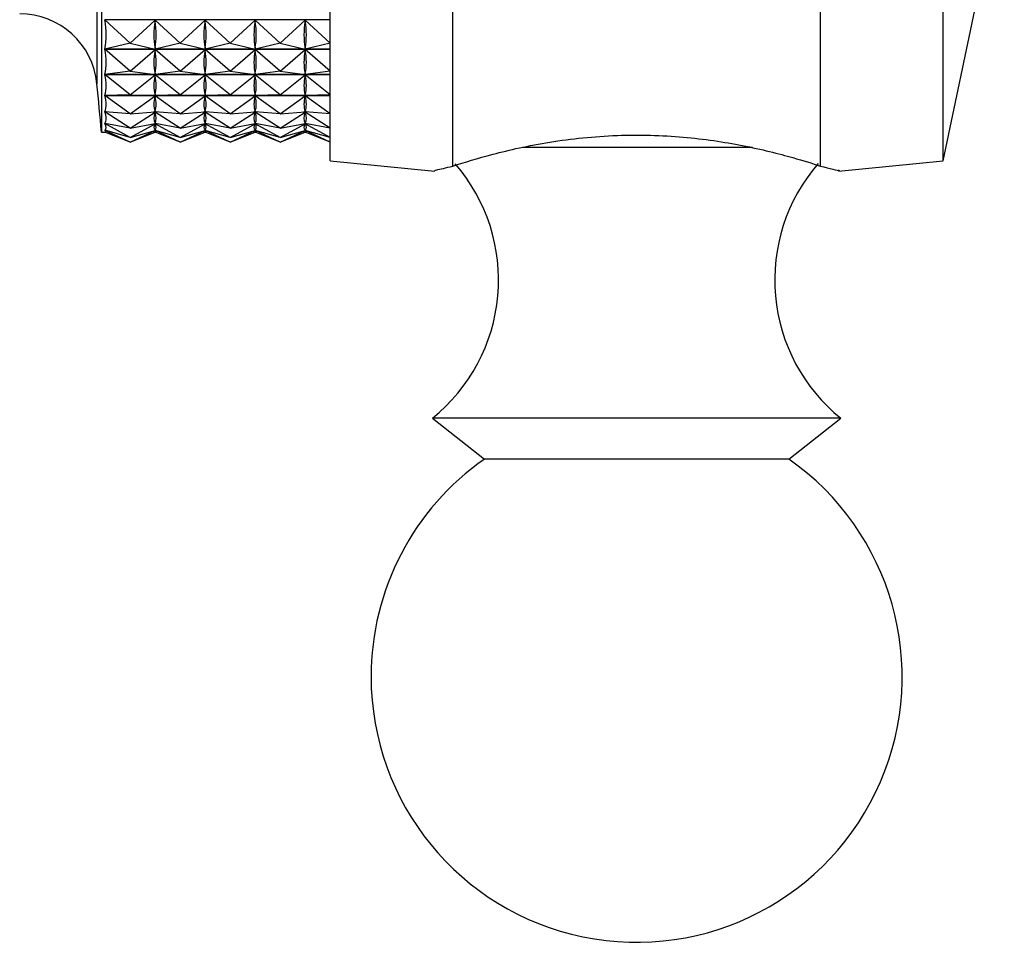
# Model space of a CAD drawing. Units: millimetres. Extents: x 5 to 995, y 5 to 995.
# Drawn here: x 169 to 175, y 613 to 618 of the extents above; entities that cross this region are included whole.
import ezdxf

# ---------------------------------------------------------------- set-up
doc = ezdxf.new("R2010")
doc.units = ezdxf.units.MM

msp = doc.modelspace()

# ---------------------------------------------------------------- linework, layer by layer
at = {"color": 7, "linetype": 'Continuous', "lineweight": 25}
for p, q in [((170.7972, 617.3504), (170.7972, 624.1504)), ((174.5472, 617.3504), (174.5472, 624.1504)), ((169.3972, 622.0061), (169.3972, 617.5254)), ((171.5472, 617.3184), (171.5472, 619.5778)), ((173.7972, 617.3184), (173.7972, 619.5778)), ((174.5472, 617.3504), (174.9222, 619.1254)), ((170.7972, 618.2133), (169.4177, 618.2133)), ((169.5722, 618.0699), (169.4177, 618.2133)), ((169.5722, 618.0699), (169.7253, 618.212)), ((169.8784, 618.0699), (169.7253, 618.212)), ((169.7253, 618.212), (169.7253, 618.2056)), ((169.8784, 618.0699), (170.0315, 618.212)), ((170.1847, 618.0699), (170.0315, 618.212)), ((170.0315, 618.212), (170.0315, 618.2056)), ((170.1847, 618.0699), (170.3378, 618.212)), ((170.4909, 618.0699), (170.3378, 618.212)), ((170.3378, 618.212), (170.3378, 618.2056)), ((170.4909, 618.0699), (170.644, 618.212)), ((170.7972, 618.0699), (170.644, 618.212)), ((170.644, 618.212), (170.644, 618.2056)), ((169.5722, 618.0699), (169.4177, 618.0344)), ((169.5722, 618.0699), (169.7253, 618.0347)), ((169.8784, 618.0699), (169.7253, 618.0347)), ((169.8784, 618.0699), (170.0315, 618.0347)), ((170.1847, 618.0699), (170.0315, 618.0347)), ((170.1847, 618.0699), (170.3378, 618.0347)), ((170.4909, 618.0699), (170.3378, 618.0347)), ((170.4909, 618.0699), (170.644, 618.0347)), ((170.7972, 618.0699), (170.644, 618.0347)), ((169.4177, 618.0344), (170.7972, 618.0344)), ((170.7972, 618.033), (169.4177, 618.033)), ((169.5722, 617.8987), (169.4177, 618.033)), ((169.5722, 617.8987), (169.7253, 618.0318)), ((169.7253, 618.0412), (169.7253, 618.0347)), ((169.8784, 617.8987), (169.7253, 618.0318)), ((169.7253, 618.0318), (169.7253, 618.0262)), ((169.8784, 617.8987), (170.0315, 618.0318)), ((170.0315, 618.0412), (170.0315, 618.0347)), ((170.1847, 617.8987), (170.0315, 618.0318)), ((170.0315, 618.0318), (170.0315, 618.0262)), ((170.1847, 617.8987), (170.3378, 618.0318)), ((170.3378, 618.0412), (170.3378, 618.0347)), ((170.4909, 617.8987), (170.3378, 618.0318)), ((170.3378, 618.0318), (170.3378, 618.0262)), ((170.4909, 617.8987), (170.644, 618.0318)), ((170.644, 618.0412), (170.644, 618.0347)), ((170.7972, 617.8987), (170.644, 618.0318)), ((170.644, 618.0318), (170.644, 618.0262)), ((169.5722, 617.8987), (169.4177, 617.8793)), ((169.4177, 617.8793), (170.7972, 617.8793)), ((170.7972, 617.878), (169.4177, 617.878)), ((169.5722, 617.7541), (169.4177, 617.878)), ((169.5722, 617.8987), (169.7253, 617.8794)), ((169.5722, 617.7541), (169.7253, 617.877)), ((169.8784, 617.8987), (169.7253, 617.8794)), ((169.7253, 617.885), (169.7253, 617.8794)), ((169.8784, 617.7541), (169.7253, 617.877)), ((169.7253, 617.877), (169.7253, 617.8724)), ((169.8784, 617.8987), (170.0315, 617.8794)), ((169.8784, 617.7541), (170.0315, 617.877)), ((170.1847, 617.8987), (170.0315, 617.8794)), ((170.0315, 617.885), (170.0315, 617.8794)), ((170.1847, 617.7541), (170.0315, 617.877)), ((170.0315, 617.877), (170.0315, 617.8724)), ((170.1847, 617.8987), (170.3378, 617.8794)), ((170.1847, 617.7541), (170.3378, 617.877)), ((170.4909, 617.8987), (170.3378, 617.8794)), ((170.3378, 617.885), (170.3378, 617.8794)), ((170.4909, 617.7541), (170.3378, 617.877)), ((170.3378, 617.877), (170.3378, 617.8724)), ((170.4909, 617.8987), (170.644, 617.8794)), ((170.4909, 617.7541), (170.644, 617.877)), ((170.7972, 617.8987), (170.644, 617.8794)), ((170.644, 617.885), (170.644, 617.8794)), ((170.7972, 617.7541), (170.644, 617.877)), ((170.644, 617.877), (170.644, 617.8724)), ((169.5722, 617.7541), (169.4177, 617.7509)), ((169.4177, 617.7509), (170.7972, 617.7509)), ((170.7972, 617.7499), (169.4177, 617.7499)), ((169.5722, 617.6376), (169.4177, 617.7499)), ((169.5722, 617.7541), (169.7253, 617.7509)), ((169.5722, 617.6376), (169.7253, 617.749)), ((169.7253, 617.7555), (169.7253, 617.7509)), ((169.8784, 617.7541), (169.7253, 617.7509)), ((169.8784, 617.6376), (169.7253, 617.749)), ((169.7253, 617.749), (169.7253, 617.7454)), ((169.8784, 617.7541), (170.0315, 617.7509)), ((169.8784, 617.6376), (170.0315, 617.749)), ((170.0315, 617.7555), (170.0315, 617.7509)), ((170.1847, 617.7541), (170.0315, 617.7509)), ((170.1847, 617.6376), (170.0315, 617.749)), ((170.0315, 617.749), (170.0315, 617.7454)), ((170.1847, 617.7541), (170.3378, 617.7509)), ((170.1847, 617.6376), (170.3378, 617.749)), ((170.3378, 617.7555), (170.3378, 617.7509)), ((170.4909, 617.7541), (170.3378, 617.7509)), ((170.4909, 617.6376), (170.3378, 617.749)), ((170.3378, 617.749), (170.3378, 617.7454)), ((170.4909, 617.7541), (170.644, 617.7509)), ((170.4909, 617.6376), (170.644, 617.749)), ((170.644, 617.7555), (170.644, 617.7509)), ((170.7972, 617.7541), (170.644, 617.7509)), ((170.7972, 617.6376), (170.644, 617.749)), ((170.644, 617.749), (170.644, 617.7454)), ((169.5722, 617.6376), (169.4177, 617.6506)), ((169.4265, 617.6498), (169.4177, 617.6498)), ((169.5722, 617.55), (169.4177, 617.6498)), ((169.5722, 617.6376), (169.7253, 617.6505)), ((169.5722, 617.55), (169.7253, 617.649)), ((169.7327, 617.6498), (169.7178, 617.6498)), ((169.7253, 617.6541), (169.7253, 617.6505)), ((169.8784, 617.6376), (169.7253, 617.6505)), ((169.8784, 617.55), (169.7253, 617.649)), ((169.7253, 617.649), (169.7253, 617.6464)), ((169.8784, 617.6376), (170.0315, 617.6505)), ((169.8784, 617.55), (170.0315, 617.649)), ((170.039, 617.6498), (170.0241, 617.6498)), ((170.0315, 617.6541), (170.0315, 617.6505)), ((170.1847, 617.6376), (170.0315, 617.6505)), ((170.1847, 617.55), (170.0315, 617.649)), ((170.0315, 617.649), (170.0315, 617.6464)), ((170.1847, 617.6376), (170.3378, 617.6505)), ((170.1847, 617.55), (170.3378, 617.649)), ((170.3452, 617.6498), (170.3303, 617.6498)), ((170.3378, 617.6541), (170.3378, 617.6505)), ((170.4909, 617.6376), (170.3378, 617.6505)), ((170.4909, 617.55), (170.3378, 617.649)), ((170.3378, 617.649), (170.3378, 617.6464)), ((170.4909, 617.6376), (170.644, 617.6505)), ((170.4909, 617.55), (170.644, 617.649)), ((170.6515, 617.6498), (170.6366, 617.6498)), ((170.644, 617.6541), (170.644, 617.6505)), ((170.7972, 617.6376), (170.644, 617.6505)), ((170.7972, 617.55), (170.644, 617.649)), ((170.644, 617.649), (170.644, 617.6464)), ((169.5722, 617.55), (169.4177, 617.5792)), ((169.4203, 617.5787), (169.4177, 617.5787)), ((169.5722, 617.4924), (169.4177, 617.5787)), ((169.5722, 617.55), (169.7253, 617.5789)), ((169.5722, 617.4924), (169.7253, 617.5779)), ((169.7265, 617.5787), (169.7241, 617.5787)), ((169.7253, 617.5815), (169.7253, 617.5789)), ((169.8784, 617.55), (169.7253, 617.5789)), ((169.8784, 617.4924), (169.7253, 617.5779)), ((169.7253, 617.5779), (169.7253, 617.5764)), ((169.8784, 617.55), (170.0315, 617.5789)), ((169.8784, 617.4924), (170.0315, 617.5779)), ((170.0328, 617.5787), (170.0303, 617.5787)), ((170.0315, 617.5815), (170.0315, 617.5789)), ((170.1847, 617.55), (170.0315, 617.5789)), ((170.1847, 617.4924), (170.0315, 617.5779)), ((170.0315, 617.5779), (170.0315, 617.5764)), ((170.1847, 617.55), (170.3378, 617.5789)), ((170.1847, 617.4924), (170.3378, 617.5779)), ((170.339, 617.5787), (170.3366, 617.5787)), ((170.3378, 617.5815), (170.3378, 617.5789)), ((170.4909, 617.55), (170.3378, 617.5789)), ((170.4909, 617.4924), (170.3378, 617.5779)), ((170.3378, 617.5779), (170.3378, 617.5764)), ((170.4909, 617.55), (170.644, 617.5789)), ((170.4909, 617.4924), (170.644, 617.5779)), ((170.6453, 617.5787), (170.6428, 617.5787)), ((170.644, 617.5815), (170.644, 617.5789)), ((170.7972, 617.55), (170.644, 617.5789)), ((170.7972, 617.4924), (170.644, 617.5779)), ((170.644, 617.5779), (170.644, 617.5764)), ((169.3972, 617.5254), (169.4211, 617.5254)), ((169.5722, 617.4924), (169.4177, 617.5374)), ((169.4185, 617.5371), (169.4177, 617.5371)), ((169.5722, 617.4652), (169.4177, 617.5371)), ((169.5722, 617.4652), (169.4181, 617.5254)), ((169.5722, 617.4924), (169.7253, 617.537)), ((169.5722, 617.4652), (169.7253, 617.5365)), ((169.5722, 617.4652), (169.7253, 617.525)), ((169.7253, 617.5385), (169.7253, 617.537)), ((169.8784, 617.4924), (169.7253, 617.537)), ((169.8784, 617.4652), (169.7253, 617.5365)), ((169.7253, 617.5365), (169.7253, 617.5361)), ((169.7253, 617.5255), (169.7253, 617.525)), ((169.8784, 617.4652), (169.7253, 617.525)), ((169.8784, 617.4924), (170.0315, 617.537)), ((169.8784, 617.4652), (170.0315, 617.5365)), ((169.8784, 617.4652), (170.0315, 617.525)), ((170.0315, 617.5385), (170.0315, 617.537)), ((170.1847, 617.4924), (170.0315, 617.537)), ((170.1847, 617.4652), (170.0315, 617.5365)), ((170.0315, 617.5365), (170.0315, 617.5361)), ((170.0315, 617.5255), (170.0315, 617.525)), ((170.1847, 617.4652), (170.0315, 617.525)), ((170.1847, 617.4924), (170.3378, 617.537)), ((170.1847, 617.4652), (170.3378, 617.5365)), ((170.1847, 617.4652), (170.3378, 617.525)), ((170.3378, 617.5385), (170.3378, 617.537)), ((170.4909, 617.4924), (170.3378, 617.537)), ((170.4909, 617.4652), (170.3378, 617.5365)), ((170.3378, 617.5365), (170.3378, 617.5361)), ((170.3378, 617.5255), (170.3378, 617.525)), ((170.4909, 617.4652), (170.3378, 617.525)), ((170.4909, 617.4924), (170.644, 617.537)), ((170.4909, 617.4652), (170.644, 617.5365)), ((170.4909, 617.4652), (170.644, 617.525)), ((170.644, 617.5385), (170.644, 617.537)), ((170.7972, 617.4924), (170.644, 617.537)), ((170.7972, 617.4652), (170.644, 617.5365)), ((170.644, 617.5365), (170.644, 617.5361)), ((170.644, 617.5255), (170.644, 617.525)), ((170.7972, 617.4652), (170.644, 617.525)), ((170.7972, 617.3504), (171.4374, 617.2864)), ((173.9069, 617.2864), (174.5472, 617.3504)), ((171.4222, 615.7754), (171.7409, 615.5254)), ((173.9222, 615.7754), (171.4222, 615.7754)), ((173.6034, 615.5254), (173.9222, 615.7754)), ((173.6034, 615.5254), (171.7409, 615.5254))]:
    msp.add_line(p, q, dxfattribs=at)
at = {"color": 8, "linetype": 'Continuous', "lineweight": 25}
for p, q in [((169.3699, 621.8907), (169.3699, 617.8217)), ((173.3819, 617.4321), (171.9729, 617.4321))]:
    msp.add_line(p, q, dxfattribs=at)
at = {"color": 7, "linetype": 'Continuous', "lineweight": 25}
for centre, radius, start, end in [((168.8972, 617.7754), 0.475, 5.59624, 90), ((144.3688, 615.372), 25.1208, 4.91752, 5.59624), ((170.7412, 616.6215), 1.0861, 308.82947, 40.85095), ((174.6031, 616.6215), 1.0861, 139.05017, 231.17053), ((172.6722, 614.1937), 1.625, 124.96507, 180), ((172.6722, 614.1937), 1.625, 180, 55.03493)]:
    msp.add_arc(centre, radius, start, end, dxfattribs=at)
for centre, major_axis, ratio, start_param, end_param in [((161.9013, 620.7504), (7.5003, -2.7721), 0.219741, 0.033121, 0.128953), ((177.243, 620.7504), (7.5003, 2.7721), 0.219741, 3.01653, 3.104582), ((162.2076, 620.7504), (7.5003, -2.7721), 0.219741, 0.037011, 0.125063), ((177.5492, 620.7504), (7.5003, 2.7721), 0.219741, 3.01653, 3.104582), ((162.5138, 620.7504), (7.5003, -2.7721), 0.219741, 0.037011, 0.125063), ((177.8555, 620.7504), (7.5003, 2.7721), 0.219741, 3.01653, 3.104582), ((162.8201, 620.7504), (7.5003, -2.7721), 0.219741, 0.037011, 0.125063), ((178.1617, 620.7504), (7.5003, 2.7721), 0.219741, 3.01653, 3.104582), ((163.1263, 620.7504), (7.5003, -2.7721), 0.219741, 0.037011, 0.125063), ((161.9013, 620.7504), (7.5055, -2.9057), 0.186408, 0.024126, 0.119958), ((177.243, 620.7504), (7.5055, 2.9057), 0.186408, 3.025524, 3.113577), ((162.2076, 620.7504), (7.5055, -2.9057), 0.186408, 0.028016, 0.116068), ((177.5492, 620.7504), (7.5055, 2.9057), 0.186408, 3.025524, 3.113577), ((162.5138, 620.7504), (7.5055, -2.9057), 0.186408, 0.028016, 0.116068), ((177.8555, 620.7504), (7.5055, 2.9057), 0.186408, 3.025524, 3.113577), ((162.8201, 620.7504), (7.5055, -2.9057), 0.186408, 0.028016, 0.116068), ((178.1617, 620.7504), (7.5055, 2.9057), 0.186408, 3.025524, 3.113577), ((163.1263, 620.7504), (7.5055, -2.9057), 0.186408, 0.028016, 0.116068), ((161.9013, 620.7504), (7.5109, -3.0149), 0.152458, 0.013204, 0.109036), ((177.243, 620.7504), (7.5109, 3.0149), 0.152458, 3.036447, 3.124499), ((162.2076, 620.7504), (7.5109, -3.0149), 0.152458, 0.017094, 0.105146), ((177.5492, 620.7504), (7.5109, 3.0149), 0.152458, 3.036447, 3.124499), ((162.5138, 620.7504), (7.5109, -3.0149), 0.152458, 0.017094, 0.105146), ((177.8555, 620.7504), (7.5109, 3.0149), 0.152458, 3.036447, 3.124499), ((162.8201, 620.7504), (7.5109, -3.0149), 0.152458, 0.017094, 0.105146), ((178.1617, 620.7504), (7.5109, 3.0149), 0.152458, 3.036447, 3.124499), ((163.1263, 620.7504), (7.5109, -3.0149), 0.152458, 0.017094, 0.105146), ((161.9013, 620.7504), (7.5161, -3.1005), 0.118074, 0.000753, 0.096585), ((177.243, 620.7504), (7.5161, 3.1005), 0.118074, 3.048898, 3.13695), ((162.2076, 620.7504), (7.5161, -3.1005), 0.118074, 0.004643, 0.092695), ((177.5492, 620.7504), (7.5161, 3.1005), 0.118074, 3.048898, 3.13695), ((162.5138, 620.7504), (7.5161, -3.1005), 0.118074, 0.004643, 0.092695), ((177.8555, 620.7504), (7.5161, 3.1005), 0.118074, 3.048898, 3.13695), ((162.8201, 620.7504), (7.5161, -3.1005), 0.118074, 0.004643, 0.092695), ((178.1617, 620.7504), (7.5161, 3.1005), 0.118074, 3.048898, 3.13695), ((163.1263, 620.7504), (7.5161, -3.1005), 0.118074, 0.004643, 0.092695), ((161.9013, 620.7504), (7.5204, -3.1634), 0.083395, 6.270335, 6.366167), ((177.243, 620.7504), (7.5204, 3.1634), 0.083395, 3.062501, 3.150553), ((162.2076, 620.7504), (7.5204, -3.1634), 0.083395, 6.274225, 6.362277), ((177.5492, 620.7504), (7.5204, 3.1634), 0.083395, 3.062501, 3.150553), ((162.5138, 620.7504), (7.5204, -3.1634), 0.083395, 6.274225, 6.362277), ((177.8555, 620.7504), (7.5204, 3.1634), 0.083395, 3.062501, 3.150553), ((162.8201, 620.7504), (7.5204, -3.1634), 0.083395, 6.274225, 6.362277), ((178.1617, 620.7504), (7.5204, 3.1634), 0.083395, 3.062501, 3.150553), ((163.1263, 620.7504), (7.5204, -3.1634), 0.083395, 6.274225, 6.362277), ((161.9013, 620.7504), (7.5234, -3.2043), 0.048528, 6.255935, 6.351767), ((177.243, 620.7504), (7.5234, 3.2043), 0.048528, 3.076901, 3.164953), ((162.2076, 620.7504), (7.5234, -3.2043), 0.048528, 6.259825, 6.347877), ((177.5492, 620.7504), (7.5234, 3.2043), 0.048528, 3.076901, 3.164953), ((162.5138, 620.7504), (7.5234, -3.2043), 0.048528, 6.259825, 6.347877), ((177.8555, 620.7504), (7.5234, 3.2043), 0.048528, 3.076901, 3.164953), ((162.8201, 620.7504), (7.5234, -3.2043), 0.048528, 6.259825, 6.347877), ((178.1617, 620.7504), (7.5234, 3.2043), 0.048528, 3.076901, 3.164953), ((163.1263, 620.7504), (7.5234, -3.2043), 0.048528, 6.259825, 6.347877), ((161.9013, 620.7504), (7.5249, -3.2234), 0.01356, 6.241078, 6.33691), ((177.243, 620.7504), (7.5249, 3.2234), 0.01356, 3.091758, 3.17981), ((162.2076, 620.7504), (7.5249, -3.2234), 0.01356, 6.244968, 6.33302), ((177.5492, 620.7504), (7.5249, 3.2234), 0.01356, 3.091758, 3.17981), ((162.5138, 620.7504), (7.5249, -3.2234), 0.01356, 6.244968, 6.33302), ((177.8555, 620.7504), (7.5249, 3.2234), 0.01356, 3.091758, 3.17981), ((162.8201, 620.7504), (7.5249, -3.2234), 0.01356, 6.244968, 6.33302), ((178.1617, 620.7504), (7.5249, 3.2234), 0.01356, 3.091758, 3.17981), ((163.1263, 620.7504), (7.5249, -3.2234), 0.01356, 6.244968, 6.33302)]:
    msp.add_ellipse(centre, major_axis=major_axis, ratio=ratio, start_param=start_param, end_param=end_param, dxfattribs=at)
for points, knots in [([(171.5472, 617.3184), (171.6219, 617.3421), (171.7713, 617.3894), (172.1319, 617.4711), (172.5429, 617.5147), (172.9602, 617.5032), (173.3345, 617.4469), (173.6241, 617.3736), (173.7448, 617.3351), (173.7972, 617.3184)], [0, 0, 0, 0, 0.152811, 0.305552, 0.458106, 0.601643, 0.741339, 0.887817, 1, 1, 1, 1]), ([(171.438, 617.292), (171.4362, 617.2916), (171.4322, 617.2908), (171.5069, 617.3087), (171.5472, 617.3184)], [0, 0, 0, 0, 0.460678, 1, 1, 1, 1]), ([(173.7972, 617.3184), (173.852, 617.305), (173.9271, 617.2868), (173.9107, 617.2909), (173.9063, 617.292)], [0, 0, 0, 0, 0.729941, 1, 1, 1, 1])]:
    msp.add_open_spline(points, degree=3, knots=knots, dxfattribs=at)

doc.saveas('drawing.dxf')
